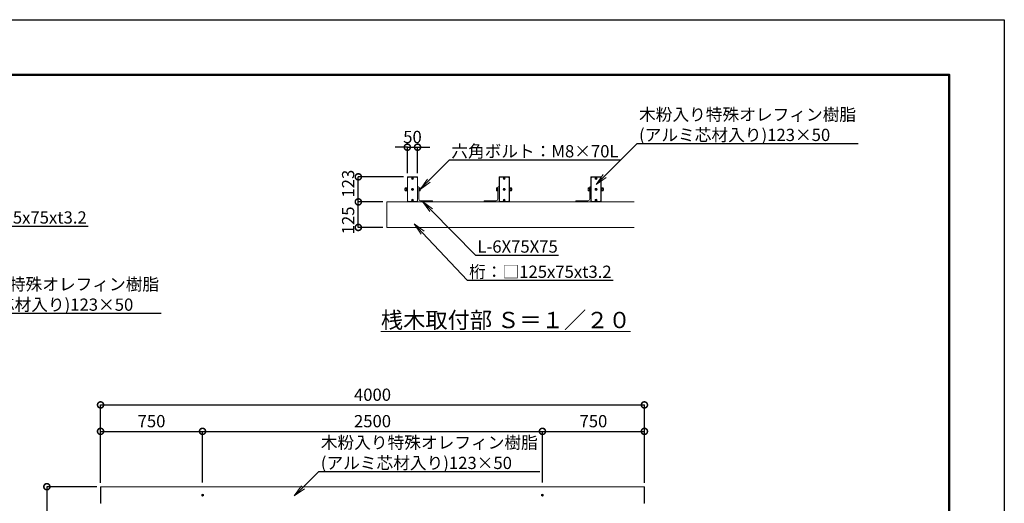
# Model space of a CAD drawing. Extents: x -29 to 20971, y -13 to 14837.
# Drawn here: x 8901 to 20971, y 8913 to 14837 of the extents above; entities that cross this region are included whole.
import ezdxf
from ezdxf import colors
from ezdxf.entities.mleader import LeaderData, LeaderLine
from ezdxf.math import Vec2, Vec3

# ---------------------------------------------------------------- set-up
doc = ezdxf.new("R2010")
doc.units = 0
doc.header["$MEASUREMENT"] = 0
doc.header["$PDMODE"] = 1
doc.layers.get('0').update_dxf_attribs({"linetype": 'CONTINUOUS'})
doc.layers.get('DefPoints').update_dxf_attribs({"linetype": 'CONTINUOUS'})
for name, color, linetype, lineweight in [('FRAM3', 1, 'CONTINUOUS', 50), ('OW', 22, 'CONTINUOUS', 18), ('ボルト・ナット', 8, 'CONTINUOUS', 9), ('寸法線', 3, 'CONTINUOUS', 18), ('文字', 4, 'CONTINUOUS', 18), ('文字引出', 4, 'CONTINUOUS', 18), ('構造', 4, 'CONTINUOUS', 18)]:
    doc.layers.add(name, color=color, linetype=linetype, lineweight=lineweight)
doc.styles.get("Standard").update_dxf_attribs({"font": 'TXT.SHX', "bigfont": 'bigfont.shx'})
doc.dimstyles.new('50-20', dxfattribs={"dimscale": 50, "dimtxt": 3, "dimasz": 3, "dimexe": 0, "dimexo": 1, "dimgap": 1, "dimtad": 3, "dimdec": 0, "dimlfac": 0.4, "dimdsep": 46, "dimtxsty": 'STANDARD', "dimblk": 'DOTSMALL', "dimcen": 0, "dimclrd": 256, "dimclre": 256, "dimclrt": 7, "dimadec": 0, "dimazin": 0, "dimtfac": 1, "dimtdec": 0, "dimtix": 1, "dimtmove": 2, "dimatfit": 3, "dimldrblk": 'DOTSMALL', "dimfxl": 1, "dimtolj": 1, "dimarcsym": 0})
doc.dimstyles.new('50-30', dxfattribs={"dimscale": 50, "dimtxt": 3, "dimasz": 3, "dimexe": 0, "dimexo": 1, "dimgap": 1, "dimtad": 3, "dimdec": 0, "dimlfac": 0.6, "dimdsep": 46, "dimtxsty": 'STANDARD', "dimblk": 'DOTSMALL', "dimcen": 0, "dimclrd": 256, "dimclre": 256, "dimclrt": 7, "dimadec": 0, "dimazin": 0, "dimtfac": 1, "dimtdec": 0, "dimtix": 1, "dimtmove": 2, "dimatfit": 3, "dimldrblk": 'DOTSMALL', "dimfxl": 1, "dimtolj": 1, "dimarcsym": 0})

# ---------------------------------------------------------------- blocks, each defined once
blk = doc.blocks.new('_DotSmall')
at = {"layer": 'FRAM3', "color": 0, "const_width": 0.5}
blk.add_lwpolyline([(-0.0625, 0, 1), (0.0625, 0, 1)], format="xyb", close=True, dxfattribs=at)
blk = doc.blocks.new('*D21')
at = {"layer": 'DefPoints', "color": 0, "transparency": 16777216}
for p in [(13052, 12605), (13403, 12605), (13403, 12292)]:
    blk.add_point(p, dxfattribs=at)
at = {"layer": '寸法線', "lineweight": -2, "transparency": 16777216}
for p, q in [((13353, 12605), (13052, 12605)), ((13052, 12292), (13052, 12605)), ((13353, 12292), (13052, 12292))]:
    blk.add_line(p, q, dxfattribs=at)
at = {"layer": '寸法線', "lineweight": -2, "transparency": 16777216, "xscale": 150, "yscale": 150, "zscale": 150}
for p, rotation in [((13052, 12605), 90), ((13052, 12292), 270)]:
    blk.add_blockref('_DotSmall', p, dxfattribs=dict(at, rotation=rotation))
at = {"layer": '寸法線', "color": 7, "transparency": 16777216, "insert": (12927, 12378), "char_height": 150, "attachment_point": 5, "rotation": 90}
blk.add_mtext('\\A1;125', dxfattribs=at)
blk = doc.blocks.new('*D22')
at = {"layer": 'DefPoints', "color": 0, "transparency": 16777216}
for p in [(13052, 12912), (13657, 12912), (13403, 12605)]:
    blk.add_point(p, dxfattribs=at)
at = {"layer": '寸法線', "lineweight": -2, "transparency": 16777216}
for p, q in [((13607, 12912), (13052, 12912)), ((13052, 12605), (13052, 12912)), ((13353, 12605), (13052, 12605))]:
    blk.add_line(p, q, dxfattribs=at)
at = {"layer": '寸法線', "lineweight": -2, "transparency": 16777216, "xscale": 150, "yscale": 150, "zscale": 150}
for p, rotation in [((13052, 12912), 90), ((13052, 12605), 270)]:
    blk.add_blockref('_DotSmall', p, dxfattribs=dict(at, rotation=rotation))
at = {"layer": '寸法線', "color": 7, "transparency": 16777216, "insert": (12927, 12828), "char_height": 150, "attachment_point": 5, "rotation": 90}
blk.add_mtext('\\A1;123', dxfattribs=at)
blk = doc.blocks.new('*D23')
at = {"layer": 'DefPoints', "color": 0, "transparency": 16777216}
for p in [(13778, 13275), (13653, 12908), (13778, 12908)]:
    blk.add_point(p, dxfattribs=at)
at = {"layer": '寸法線', "lineweight": -2, "transparency": 16777216}
for p, q in [((13653, 13275), (13503, 13275)), ((13653, 12958), (13653, 13275)), ((13653, 13275), (13778, 13275)), ((13778, 12958), (13778, 13275)), ((13778, 13275), (13928, 13275))]:
    blk.add_line(p, q, dxfattribs=at)
at = {"layer": '寸法線', "lineweight": -2, "transparency": 16777216, "xscale": 150, "yscale": 150, "zscale": 150}
blk.add_blockref('_DotSmall', (13653, 13275), dxfattribs=at)
at = {"layer": '寸法線', "lineweight": -2, "transparency": 16777216, "xscale": 150, "yscale": 150, "zscale": 150, "rotation": 180}
blk.add_blockref('_DotSmall', (13778, 13275), dxfattribs=at)
at = {"layer": '寸法線', "color": 7, "transparency": 16777216, "insert": (13716, 13400), "char_height": 150, "attachment_point": 5}
blk.add_mtext('\\A1;50', dxfattribs=at)
blk = doc.blocks.new('*D31')
at = {"layer": 'DefPoints', "color": 0, "transparency": 16777216}
for p in [(9895, 9116), (9234, 4536), (9892, 4536)]:
    blk.add_point(p, dxfattribs=at)
at = {"layer": '寸法線', "lineweight": -2, "transparency": 16777216}
for p, q in [((9845, 9116), (9234, 9116)), ((9234, 9116), (9234, 4536)), ((9842, 4536), (9234, 4536))]:
    blk.add_line(p, q, dxfattribs=at)
at = {"layer": '寸法線', "lineweight": -2, "transparency": 16777216, "xscale": 150, "yscale": 150, "zscale": 150}
for p, rotation in [((9234, 9116), 90), ((9234, 4536), 270)]:
    blk.add_blockref('_DotSmall', p, dxfattribs=dict(at, rotation=rotation))
at = {"layer": '寸法線', "color": 7, "transparency": 16777216, "insert": (9109, 6826), "char_height": 150, "attachment_point": 5, "rotation": 90}
blk.add_mtext('\\A1;2748', dxfattribs=at)
blk = doc.blocks.new('*D32')
at = {"layer": 'DefPoints', "color": 0, "transparency": 16777216}
for p in [(11142, 9794), (9892, 9113), (11142, 9116)]:
    blk.add_point(p, dxfattribs=at)
at = {"layer": '寸法線', "lineweight": -2, "transparency": 16777216}
for p, q in [((9892, 9163), (9892, 9794)), ((9892, 9794), (11142, 9794)), ((11142, 9166), (11142, 9794))]:
    blk.add_line(p, q, dxfattribs=at)
at = {"layer": '寸法線', "lineweight": -2, "transparency": 16777216, "xscale": 150, "yscale": 150, "zscale": 150, "rotation": 180}
blk.add_blockref('_DotSmall', (9892, 9794), dxfattribs=at)
at = {"layer": '寸法線', "lineweight": -2, "transparency": 16777216, "xscale": 150, "yscale": 150, "zscale": 150}
blk.add_blockref('_DotSmall', (11142, 9794), dxfattribs=at)
at = {"layer": '寸法線', "color": 7, "transparency": 16777216, "insert": (10517, 9919), "char_height": 150, "attachment_point": 5}
blk.add_mtext('\\A1;750', dxfattribs=at)
blk = doc.blocks.new('*D33')
at = {"layer": 'DefPoints', "color": 0, "transparency": 16777216}
for p in [(15309, 9794), (11142, 9116), (15309, 9116)]:
    blk.add_point(p, dxfattribs=at)
at = {"layer": '寸法線', "lineweight": -2, "transparency": 16777216}
for p, q in [((11142, 9166), (11142, 9794)), ((11142, 9794), (15309, 9794)), ((15309, 9166), (15309, 9794))]:
    blk.add_line(p, q, dxfattribs=at)
at = {"layer": '寸法線', "lineweight": -2, "transparency": 16777216, "xscale": 150, "yscale": 150, "zscale": 150, "rotation": 180}
blk.add_blockref('_DotSmall', (11142, 9794), dxfattribs=at)
at = {"layer": '寸法線', "lineweight": -2, "transparency": 16777216, "xscale": 150, "yscale": 150, "zscale": 150}
blk.add_blockref('_DotSmall', (15309, 9794), dxfattribs=at)
at = {"layer": '寸法線', "color": 7, "transparency": 16777216, "insert": (13226, 9919), "char_height": 150, "attachment_point": 5}
blk.add_mtext('\\A1;2500', dxfattribs=at)
blk = doc.blocks.new('*D34')
at = {"layer": 'DefPoints', "color": 0, "transparency": 16777216}
for p in [(16559, 9794), (15309, 9116), (16559, 9113)]:
    blk.add_point(p, dxfattribs=at)
at = {"layer": '寸法線', "lineweight": -2, "transparency": 16777216}
for p, q in [((15309, 9166), (15309, 9794)), ((15309, 9794), (16559, 9794)), ((16559, 9163), (16559, 9794))]:
    blk.add_line(p, q, dxfattribs=at)
at = {"layer": '寸法線', "lineweight": -2, "transparency": 16777216, "xscale": 150, "yscale": 150, "zscale": 150, "rotation": 180}
blk.add_blockref('_DotSmall', (15309, 9794), dxfattribs=at)
at = {"layer": '寸法線', "lineweight": -2, "transparency": 16777216, "xscale": 150, "yscale": 150, "zscale": 150}
blk.add_blockref('_DotSmall', (16559, 9794), dxfattribs=at)
at = {"layer": '寸法線', "color": 7, "transparency": 16777216, "insert": (15934, 9919), "char_height": 150, "attachment_point": 5}
blk.add_mtext('\\A1;750', dxfattribs=at)
blk = doc.blocks.new('*D35')
at = {"layer": 'DefPoints', "color": 0, "transparency": 16777216}
for p in [(16559, 10118), (9892, 9113), (16559, 9113)]:
    blk.add_point(p, dxfattribs=at)
at = {"layer": '寸法線', "lineweight": -2, "transparency": 16777216}
for p, q in [((9892, 9163), (9892, 10118)), ((9892, 10118), (16559, 10118)), ((16559, 9163), (16559, 10118))]:
    blk.add_line(p, q, dxfattribs=at)
at = {"layer": '寸法線', "lineweight": -2, "transparency": 16777216, "xscale": 150, "yscale": 150, "zscale": 150, "rotation": 180}
blk.add_blockref('_DotSmall', (9892, 10118), dxfattribs=at)
at = {"layer": '寸法線', "lineweight": -2, "transparency": 16777216, "xscale": 150, "yscale": 150, "zscale": 150}
blk.add_blockref('_DotSmall', (16559, 10118), dxfattribs=at)
at = {"layer": '寸法線', "color": 7, "transparency": 16777216, "insert": (13226, 10243), "char_height": 150, "attachment_point": 5}
blk.add_mtext('\\A1;4000', dxfattribs=at)
blk = doc.blocks.new('_OPEN')
at = {"color": 0, "linetype": 'ByBlock'}
for p, q in [((-1, 0.167), (0, 0)), ((0, 0), (-1, -0.167)), ((0, 0), (-1, 0))]:
    blk.add_line(p, q, dxfattribs=at)

msp = doc.modelspace()

# ---------------------------------------------------------------- linework, layer by layer
at = {"layer": 'DefPoints'}
msp.add_lwpolyline([(-29, 14836.5), (20971, 14836.5), (20971, -13.5), (-29, -13.5)], close=True, dxfattribs=at)
at = {"layer": 'FRAM3'}
msp.add_lwpolyline([(1421, 661.5), (1421, 14161.5), (20296, 14161.5), (20296, 661.5)], close=True, dxfattribs=at)
at = {"layer": 'OW'}
for p, q in [((9892.41, 8914.66), (9892.41, 9113)), ((9895.08, 9113), (9892.41, 9113)), ((9895.08, 9108), (9892.41, 9108)), ((16556.41, 9113), (16559.08, 9113)), ((16556.41, 9108), (16559.08, 9108)), ((16559.08, 8914.66), (16559.08, 9113)), ((9895.08, 8919.66), (9892.41, 8919.66)), ((9895.08, 8914.66), (9892.41, 8914.66)), ((16556.41, 8919.66), (16559.08, 8919.66)), ((16556.41, 8914.66), (16559.08, 8914.66))]:
    msp.add_line(p, q, dxfattribs=at)
at = {"layer": 'OW', "ltscale": 0.5}
for p, q in [((16556.41, 9116.33), (9895.08, 9116.33)), ((9895.08, 8911.33), (9895.08, 9116.33)), ((16556.41, 8911.33), (16556.41, 9116.33))]:
    msp.add_line(p, q, dxfattribs=at)
for points in [[(13657.2, 12912.2, 0.41421356), (13653.45, 12908.45), (13653.45, 12608.45, 0.41421356), (13657.2, 12604.7), (13774.7, 12604.7, 0.41421356), (13778.45, 12608.45), (13778.45, 12908.45, 0.41421356), (13774.7, 12912.2)], [(14899.7, 12912.2, -0.41421356), (14903.45, 12908.45), (14903.45, 12608.45, -0.41421356), (14899.7, 12604.7), (14782.2, 12604.7, -0.41421356), (14778.45, 12608.45), (14778.45, 12908.45, -0.41421356), (14782.2, 12912.2)], [(16024.7, 12912.2, -0.41421356), (16028.45, 12908.45), (16028.45, 12608.45, -0.41421356), (16024.7, 12604.7), (15907.2, 12604.7, -0.41421356), (15903.45, 12608.45), (15903.45, 12908.45, -0.41421356), (15907.2, 12912.2)]]:
    msp.add_lwpolyline(points, format="xyb", close=True, dxfattribs=at)
for points in [[(13768.45, 12609.7), (13775.95, 12617.2), (13775.95, 12899.7), (13768.45, 12907.2), (13663.45, 12907.2), (13655.95, 12899.7), (13655.95, 12617.2), (13663.45, 12609.7)], [(14788.45, 12609.7), (14780.95, 12617.2), (14780.95, 12899.7), (14788.45, 12907.2), (14893.45, 12907.2), (14900.95, 12899.7), (14900.95, 12617.2), (14893.45, 12609.7)], [(15913.45, 12609.7), (15905.95, 12617.2), (15905.95, 12899.7), (15913.45, 12907.2), (16018.45, 12907.2), (16025.95, 12899.7), (16025.95, 12617.2), (16018.45, 12609.7)]]:
    msp.add_lwpolyline(points, close=True, dxfattribs=at)
at = {"layer": 'ボルト・ナット'}
for p, q in [((13714.07, 12892.57), (13710.31, 12896.33)), ((13714.07, 12891.82), (13710.31, 12888.06)), ((13715.57, 12894.07), (13711.81, 12897.83)), ((13711.81, 12886.56), (13715.57, 12890.32)), ((13716.32, 12894.07), (13720.08, 12897.83)), ((13720.08, 12886.56), (13716.32, 12890.32)), ((13717.82, 12892.57), (13721.58, 12896.33)), ((13721.58, 12888.06), (13717.82, 12891.82)), ((14839.07, 12892.57), (14835.31, 12896.33)), ((14835.31, 12888.06), (14839.07, 12891.82)), ((14840.57, 12894.07), (14836.81, 12897.83)), ((14836.81, 12886.56), (14840.57, 12890.32)), ((14841.32, 12894.07), (14845.08, 12897.83)), ((14845.08, 12886.56), (14841.32, 12890.32)), ((14842.82, 12892.57), (14846.58, 12896.33)), ((14842.82, 12891.82), (14846.58, 12888.06)), ((15964.07, 12892.57), (15960.31, 12896.33)), ((15960.31, 12888.06), (15964.07, 12891.82)), ((15965.57, 12894.07), (15961.81, 12897.83)), ((15961.81, 12886.56), (15965.57, 12890.32)), ((15966.32, 12894.07), (15970.08, 12897.83)), ((15970.08, 12886.56), (15966.32, 12890.32)), ((15967.82, 12892.57), (15971.58, 12896.33)), ((15967.82, 12891.82), (15971.58, 12888.06)), ((13624.01, 12768.45), (13622.45, 12766.88)), ((13622.45, 12766.88), (13628.2, 12766.88)), ((13622.45, 12750.01), (13624.01, 12748.45)), ((13622.45, 12750.01), (13628.2, 12750.01)), ((13624.01, 12768.45), (13628.2, 12768.45)), ((13624.01, 12748.45), (13628.2, 12748.45)), ((13629.65, 12777.21), (13628.2, 12774.7)), ((13628.2, 12742.2), (13628.2, 12774.7)), ((13629.65, 12739.68), (13628.2, 12742.2)), ((13629.65, 12777.21), (13643, 12777.21)), ((13629.65, 12767.83), (13643, 12767.83)), ((13629.65, 12749.06), (13643, 12749.06)), ((13629.65, 12739.68), (13643, 12739.68)), ((13643, 12777.21), (13644.45, 12774.7)), ((13643, 12739.68), (13644.45, 12742.2)), ((13644.45, 12742.2), (13644.45, 12774.7)), ((13714.07, 12758.82), (13710.31, 12762.58)), ((13714.07, 12758.07), (13710.31, 12754.31)), ((13715.57, 12760.32), (13711.81, 12764.08)), ((13711.81, 12752.81), (13715.57, 12756.57)), ((13716.32, 12760.32), (13720.08, 12764.08)), ((13720.08, 12752.81), (13716.32, 12756.57)), ((13717.82, 12758.82), (13721.58, 12762.58)), ((13721.58, 12754.31), (13717.82, 12758.07)), ((14839.07, 12758.82), (14835.31, 12762.58)), ((14835.31, 12754.31), (14839.07, 12758.07)), ((14840.57, 12760.32), (14836.81, 12764.08)), ((14836.81, 12752.81), (14840.57, 12756.57)), ((14841.32, 12760.32), (14845.08, 12764.08)), ((14845.08, 12752.81), (14841.32, 12756.57)), ((14842.82, 12758.82), (14846.58, 12762.58)), ((14842.82, 12758.07), (14846.58, 12754.31)), ((14913.9, 12777.21), (14912.45, 12774.7)), ((14912.45, 12742.2), (14912.45, 12774.7)), ((14913.9, 12739.68), (14912.45, 12742.2)), ((14927.25, 12777.21), (14913.9, 12777.21)), ((14927.25, 12767.83), (14913.9, 12767.83)), ((14927.25, 12749.06), (14913.9, 12749.06)), ((14927.25, 12739.68), (14913.9, 12739.68)), ((14927.25, 12777.21), (14928.7, 12774.7)), ((14927.25, 12739.68), (14928.7, 12742.2)), ((14928.7, 12742.2), (14928.7, 12774.7)), ((14932.88, 12768.45), (14928.7, 12768.45)), ((14934.45, 12766.88), (14928.7, 12766.88)), ((14934.45, 12750.01), (14928.7, 12750.01)), ((14932.88, 12748.45), (14928.7, 12748.45)), ((14932.88, 12768.45), (14934.45, 12766.88)), ((14934.45, 12750.01), (14932.88, 12748.45)), ((15964.07, 12758.82), (15960.31, 12762.58)), ((15960.31, 12754.31), (15964.07, 12758.07)), ((15965.57, 12760.32), (15961.81, 12764.08)), ((15961.81, 12752.81), (15965.57, 12756.57)), ((15966.32, 12760.32), (15970.08, 12764.08)), ((15970.08, 12752.81), (15966.32, 12756.57)), ((15967.82, 12758.82), (15971.58, 12762.58)), ((15967.82, 12758.07), (15971.58, 12754.31)), ((16038.9, 12777.21), (16037.45, 12774.7)), ((16037.45, 12742.2), (16037.45, 12774.7)), ((16038.9, 12739.68), (16037.45, 12742.2)), ((16052.25, 12777.21), (16038.9, 12777.21)), ((16052.25, 12767.83), (16038.9, 12767.83)), ((16052.25, 12749.06), (16038.9, 12749.06)), ((16052.25, 12739.68), (16038.9, 12739.68)), ((16052.25, 12777.21), (16053.7, 12774.7)), ((16052.25, 12739.68), (16053.7, 12742.2)), ((16053.7, 12742.2), (16053.7, 12774.7)), ((16057.88, 12768.45), (16053.7, 12768.45)), ((16059.45, 12766.88), (16053.7, 12766.88)), ((16059.45, 12750.01), (16053.7, 12750.01)), ((16057.88, 12748.45), (16053.7, 12748.45)), ((16057.88, 12768.45), (16059.45, 12766.88)), ((16059.45, 12750.01), (16057.88, 12748.45)), ((13714.07, 12625.07), (13710.31, 12628.83)), ((13714.07, 12624.32), (13710.31, 12620.56)), ((13715.57, 12626.57), (13711.81, 12630.33)), ((13711.81, 12619.06), (13715.57, 12622.82)), ((13716.32, 12626.57), (13720.08, 12630.33)), ((13720.08, 12619.06), (13716.32, 12622.82)), ((13717.82, 12625.07), (13721.58, 12628.83)), ((13721.58, 12620.56), (13717.82, 12624.32)), ((14839.07, 12625.07), (14835.31, 12628.83)), ((14835.31, 12620.56), (14839.07, 12624.32)), ((14840.57, 12626.57), (14836.81, 12630.33)), ((14836.81, 12619.06), (14840.57, 12622.82)), ((14841.32, 12626.57), (14845.08, 12630.33)), ((14845.08, 12619.06), (14841.32, 12622.82)), ((14842.82, 12625.07), (14846.58, 12628.83)), ((14842.82, 12624.32), (14846.58, 12620.56)), ((15964.07, 12625.07), (15960.31, 12628.83)), ((15960.31, 12620.56), (15964.07, 12624.32)), ((15965.57, 12626.57), (15961.81, 12630.33)), ((15961.81, 12619.06), (15965.57, 12622.82)), ((15966.32, 12626.57), (15970.08, 12630.33)), ((15970.08, 12619.06), (15966.32, 12622.82)), ((15967.82, 12625.07), (15971.58, 12628.83)), ((15967.82, 12624.32), (15971.58, 12620.56))]:
    msp.add_line(p, q, dxfattribs=at)
at = {"layer": 'ボルト・ナット', "ltscale": 0.5}
for p, q in [((13622.45, 12750.01), (13622.45, 12766.88)), ((13624.01, 12748.45), (13624.01, 12768.45)), ((13649.45, 12777.7), (13644.45, 12777.7)), ((13644.45, 12777.7), (13644.45, 12739.2)), ((13649.45, 12759.99), (13644.45, 12756.78)), ((13649.45, 12739.2), (13644.45, 12739.2)), ((13649.45, 12737.2), (13649.45, 12779.7)), ((13653.45, 12779.7), (13649.45, 12779.7)), ((13649.45, 12739.2), (13649.45, 12777.7)), ((13653.45, 12737.2), (13649.45, 12737.2)), ((13653.45, 12737.2), (13653.45, 12779.7)), ((13797.45, 12779.7), (13793.45, 12779.7)), ((13793.45, 12737.2), (13793.45, 12779.7)), ((13797.45, 12737.2), (13793.45, 12737.2)), ((13797.45, 12737.2), (13797.45, 12779.7)), ((13797.45, 12739.68), (13797.45, 12777.21)), ((13809.49, 12777.21), (13797.45, 12777.21)), ((13809.49, 12767.83), (13797.45, 12767.83)), ((13809.49, 12749.06), (13797.45, 12749.06)), ((13809.49, 12739.68), (13797.45, 12739.68)), ((13811.2, 12744.37), (13811.2, 12772.52)), ((14745.7, 12744.37), (14745.7, 12772.52)), ((14747.4, 12777.21), (14759.45, 12777.21)), ((14747.4, 12767.83), (14759.45, 12767.83)), ((14747.4, 12749.06), (14759.45, 12749.06)), ((14747.4, 12739.68), (14759.45, 12739.68)), ((14759.45, 12779.7), (14763.45, 12779.7)), ((14759.45, 12737.2), (14759.45, 12779.7)), ((14759.45, 12739.68), (14759.45, 12777.21)), ((14759.45, 12737.2), (14763.45, 12737.2)), ((14763.45, 12737.2), (14763.45, 12779.7)), ((14903.45, 12737.2), (14903.45, 12779.7)), ((14903.45, 12779.7), (14907.45, 12779.7)), ((14903.45, 12737.2), (14907.45, 12737.2)), ((14907.45, 12737.2), (14907.45, 12779.7)), ((14907.45, 12739.2), (14907.45, 12777.7)), ((14907.45, 12777.7), (14912.45, 12777.7)), ((14907.45, 12759.99), (14912.45, 12756.78)), ((14907.45, 12739.2), (14912.45, 12739.2)), ((14912.45, 12777.7), (14912.45, 12739.2)), ((14932.88, 12748.45), (14932.88, 12768.45)), ((14934.45, 12750.01), (14934.45, 12766.88)), ((15870.7, 12744.37), (15870.7, 12772.52)), ((15872.4, 12777.21), (15884.45, 12777.21)), ((15872.4, 12767.83), (15884.45, 12767.83)), ((15872.4, 12749.06), (15884.45, 12749.06)), ((15872.4, 12739.68), (15884.45, 12739.68)), ((15884.45, 12779.7), (15888.45, 12779.7)), ((15884.45, 12737.2), (15884.45, 12779.7)), ((15884.45, 12739.68), (15884.45, 12777.21)), ((15884.45, 12737.2), (15888.45, 12737.2)), ((15888.45, 12737.2), (15888.45, 12779.7)), ((16028.45, 12737.2), (16028.45, 12779.7)), ((16028.45, 12779.7), (16032.45, 12779.7)), ((16028.45, 12737.2), (16032.45, 12737.2)), ((16032.45, 12737.2), (16032.45, 12779.7)), ((16032.45, 12739.2), (16032.45, 12777.7)), ((16032.45, 12777.7), (16037.45, 12777.7)), ((16032.45, 12759.99), (16037.45, 12756.78)), ((16032.45, 12739.2), (16037.45, 12739.2)), ((16037.45, 12777.7), (16037.45, 12739.2)), ((16057.88, 12748.45), (16057.88, 12768.45)), ((16059.45, 12750.01), (16059.45, 12766.88))]:
    msp.add_line(p, q, dxfattribs=at)
at = {"layer": 'ボルト・ナット'}
for points in [[(11153.24, 9020.08), (11142.41, 9026.34), (11131.58, 9020.08), (11131.58, 9007.58), (11142.41, 9001.32), (11153.24, 9007.58)], [(15319.91, 9020.08), (15309.08, 9026.34), (15298.24, 9020.08), (15298.24, 9007.58), (15309.08, 9001.32), (15319.91, 9007.58)]]:
    msp.add_lwpolyline(points, close=True, dxfattribs=at)
at = {"layer": 'ボルト・ナット', "ltscale": 0.5}
for centre in [(13715.95, 12892.2), (14840.95, 12892.2), (15965.95, 12892.2), (13715.95, 12758.45), (14840.95, 12758.45), (15965.95, 12758.45), (13715.95, 12624.7), (14840.95, 12624.7), (15965.95, 12624.7)]:
    msp.add_circle(centre, 12.5, dxfattribs=at)
at = {"layer": 'ボルト・ナット'}
for centre, radius in [((13715.95, 12892.2), 10.63), ((14840.95, 12892.2), 10.63), ((15965.95, 12892.2), 10.63), ((13715.95, 12758.45), 10.63), ((14840.95, 12758.45), 10.63), ((15965.95, 12758.45), 10.63), ((13715.95, 12624.7), 10.63), ((14840.95, 12624.7), 10.63), ((15965.95, 12624.7), 10.63), ((11142.41, 9013.83), 10.83), ((11142.41, 9013.83), 6.84), ((15309.08, 9013.83), 10.83), ((15309.08, 9013.83), 6.84)]:
    msp.add_circle(centre, radius, dxfattribs=at)
for centre, radius, start, end in [((13711.06, 12897.08), 1.06, 135, 225), ((13711.06, 12887.31), 1.06, 135, 225), ((13711.06, 12897.08), 1.06, 45, 135), ((13711.06, 12887.31), 1.06, 225, 315), ((13713.69, 12892.2), 0.531, 315, 45), ((13715.95, 12894.45), 0.531, 225, 315), ((13715.95, 12889.94), 0.531, 45, 135), ((13718.2, 12892.2), 0.531, 135, 225), ((13720.83, 12897.08), 1.06, 45, 135), ((13720.83, 12887.31), 1.06, 225, 315), ((13720.83, 12897.08), 1.06, 315, 45), ((13720.83, 12887.31), 1.06, 315, 45), ((14836.06, 12897.08), 1.06, 135, 225), ((14836.06, 12887.31), 1.06, 135, 225), ((14836.06, 12897.08), 1.06, 45, 135), ((14836.06, 12887.31), 1.06, 225, 315), ((14838.69, 12892.2), 0.531, 315, 45), ((14840.95, 12894.45), 0.531, 225, 315), ((14840.95, 12889.94), 0.531, 45, 135), ((14843.2, 12892.2), 0.531, 135, 225), ((14845.83, 12897.08), 1.06, 45, 135), ((14845.83, 12887.31), 1.06, 225, 315), ((14845.83, 12897.08), 1.06, 315, 45), ((14845.83, 12887.31), 1.06, 315, 45), ((15961.06, 12897.08), 1.06, 135, 225), ((15961.06, 12887.31), 1.06, 135, 225), ((15961.06, 12897.08), 1.06, 45, 135), ((15961.06, 12887.31), 1.06, 225, 315), ((15963.69, 12892.2), 0.531, 315, 45), ((15965.95, 12894.45), 0.531, 225, 315), ((15965.95, 12889.94), 0.531, 45, 135), ((15968.2, 12892.2), 0.531, 135, 225), ((15970.83, 12897.08), 1.06, 45, 135), ((15970.83, 12887.31), 1.06, 225, 315), ((15970.83, 12897.08), 1.06, 315, 45), ((15970.83, 12887.31), 1.06, 315, 45), ((13636.5, 12772.52), 8.31, 145.615753, 214.384247), ((13659.25, 12758.45), 31.05, 162.412046, 197.587954), ((13636.5, 12744.37), 8.31, 145.615753, 214.384247), ((13636.14, 12772.52), 8.31, 325.615753, 34.384247), ((13613.4, 12758.45), 31.05, 342.412046, 17.587954), ((13636.14, 12744.37), 8.31, 325.615753, 34.384247), ((13711.06, 12763.33), 1.06, 135, 225), ((13711.06, 12753.56), 1.06, 135, 225), ((13711.06, 12763.33), 1.06, 45, 135), ((13711.06, 12753.56), 1.06, 225, 315), ((13713.69, 12758.45), 0.531, 315, 45), ((13715.95, 12760.7), 0.531, 225, 315), ((13715.95, 12756.19), 0.531, 45, 135), ((13718.2, 12758.45), 0.531, 135, 225), ((13720.83, 12763.33), 1.06, 45, 135), ((13720.83, 12753.56), 1.06, 225, 315), ((13720.83, 12763.33), 1.06, 315, 45), ((13720.83, 12753.56), 1.06, 315, 45), ((14836.06, 12763.33), 1.06, 135, 225), ((14836.06, 12753.56), 1.06, 135, 225), ((14836.06, 12763.33), 1.06, 45, 135), ((14836.06, 12753.56), 1.06, 225, 315), ((14838.69, 12758.45), 0.531, 315, 45), ((14840.95, 12760.7), 0.531, 225, 315), ((14840.95, 12756.19), 0.531, 45, 135), ((14843.2, 12758.45), 0.531, 135, 225), ((14845.83, 12763.33), 1.06, 45, 135), ((14845.83, 12753.56), 1.06, 225, 315), ((14845.83, 12763.33), 1.06, 315, 45), ((14845.83, 12753.56), 1.06, 315, 45), ((14920.75, 12772.52), 8.31, 145.615753, 214.384247), ((14943.5, 12758.45), 31.05, 162.412046, 197.587954), ((14920.75, 12744.37), 8.31, 145.615753, 214.384247), ((14920.39, 12772.52), 8.31, 325.615753, 34.384247), ((14897.65, 12758.45), 31.05, 342.412046, 17.587954), ((14920.39, 12744.37), 8.31, 325.615753, 34.384247), ((15961.06, 12763.33), 1.06, 135, 225), ((15961.06, 12753.56), 1.06, 135, 225), ((15961.06, 12763.33), 1.06, 45, 135), ((15961.06, 12753.56), 1.06, 225, 315), ((15963.69, 12758.45), 0.531, 315, 45), ((15965.95, 12760.7), 0.531, 225, 315), ((15965.95, 12756.19), 0.531, 45, 135), ((15968.2, 12758.45), 0.531, 135, 225), ((15970.83, 12763.33), 1.06, 45, 135), ((15970.83, 12753.56), 1.06, 225, 315), ((15970.83, 12763.33), 1.06, 315, 45), ((15970.83, 12753.56), 1.06, 315, 45), ((16045.75, 12772.52), 8.31, 145.615753, 214.384247), ((16068.5, 12758.45), 31.05, 162.412046, 197.587954), ((16045.75, 12744.37), 8.31, 145.615753, 214.384247), ((16045.39, 12772.52), 8.31, 325.615753, 34.384247), ((16022.65, 12758.45), 31.05, 342.412046, 17.587954), ((16045.39, 12744.37), 8.31, 325.615753, 34.384247), ((13711.06, 12629.58), 1.06, 135, 225), ((13711.06, 12619.81), 1.06, 135, 225), ((13711.06, 12629.58), 1.06, 45, 135), ((13711.06, 12619.81), 1.06, 225, 315), ((13713.69, 12624.7), 0.531, 315, 45), ((13715.95, 12626.95), 0.531, 225, 315), ((13715.95, 12622.44), 0.531, 45, 135), ((13718.2, 12624.7), 0.531, 135, 225), ((13720.83, 12629.58), 1.06, 45, 135), ((13720.83, 12619.81), 1.06, 225, 315), ((13720.83, 12629.58), 1.06, 315, 45), ((13720.83, 12619.81), 1.06, 315, 45), ((14836.06, 12629.58), 1.06, 135, 225), ((14836.06, 12619.81), 1.06, 135, 225), ((14836.06, 12629.58), 1.06, 45, 135), ((14836.06, 12619.81), 1.06, 225, 315), ((14838.69, 12624.7), 0.531, 315, 45), ((14840.95, 12626.95), 0.531, 225, 315), ((14840.95, 12622.44), 0.531, 45, 135), ((14843.2, 12624.7), 0.531, 135, 225), ((14845.83, 12629.58), 1.06, 45, 135), ((14845.83, 12619.81), 1.06, 225, 315), ((14845.83, 12629.58), 1.06, 315, 45), ((14845.83, 12619.81), 1.06, 315, 45), ((15961.06, 12629.58), 1.06, 135, 225), ((15961.06, 12619.81), 1.06, 135, 225), ((15961.06, 12629.58), 1.06, 45, 135), ((15961.06, 12619.81), 1.06, 225, 315), ((15963.69, 12624.7), 0.531, 315, 45), ((15965.95, 12626.95), 0.531, 225, 315), ((15965.95, 12622.44), 0.531, 45, 135), ((15968.2, 12624.7), 0.531, 135, 225), ((15970.83, 12629.58), 1.06, 45, 135), ((15970.83, 12619.81), 1.06, 225, 315), ((15970.83, 12629.58), 1.06, 315, 45), ((15970.83, 12619.81), 1.06, 315, 45)]:
    msp.add_arc(centre, radius, start, end, dxfattribs=at)
at = {"layer": 'ボルト・ナット', "ltscale": 0.5}
for centre, radius, start, end in [((13803.9, 12772.52), 7.3, 320, 40), ((13784.57, 12758.45), 26.63, 339.37179, 20.62821), ((13803.9, 12744.37), 7.3, 320, 40), ((14752.99, 12772.52), 7.3, 140, 220), ((14772.33, 12758.45), 26.63, 159.37179, 200.62821), ((14752.99, 12744.37), 7.3, 140, 220), ((15877.99, 12772.52), 7.3, 140, 220), ((15897.33, 12758.45), 26.63, 159.37179, 200.62821), ((15877.99, 12744.37), 7.3, 140, 220)]:
    msp.add_arc(centre, radius, start, end, dxfattribs=at)
at = {"layer": '構造', "ltscale": 0.5}
for p, q in [((13403.45, 12604.7), (16434.45, 12604.7)), ((13403.45, 12292.2), (16434.45, 12292.2))]:
    msp.add_line(p, q, dxfattribs=at)
at = {"layer": '構造'}
msp.add_line((13403.45, 12604.7), (13403.45, 12292.2), dxfattribs=at)
at = {"layer": '構造', "ltscale": 0.5}
for points in [[(13793.45, 12640.95, 0.41421356), (13814.7, 12619.7), (13955.95, 12619.7, -0.41421356), (13965.95, 12609.7), (13965.95, 12604.7), (13778.45, 12604.7), (13778.45, 12792.2), (13783.45, 12792.2, -0.41421356), (13793.45, 12782.2)], [(14763.45, 12640.95, -0.41421356), (14742.2, 12619.7), (14600.95, 12619.7, 0.41421356), (14590.95, 12609.7), (14590.95, 12604.7), (14778.45, 12604.7), (14778.45, 12792.2), (14773.45, 12792.2, 0.41421356), (14763.45, 12782.2)], [(15888.45, 12640.95, -0.41421356), (15867.2, 12619.7), (15725.95, 12619.7, 0.41421356), (15715.95, 12609.7), (15715.95, 12604.7), (15903.45, 12604.7), (15903.45, 12792.2), (15898.45, 12792.2, 0.41421356), (15888.45, 12782.2)]]:
    msp.add_lwpolyline(points, format="xyb", close=True, dxfattribs=at)

# ---------------------------------------------------------------- texts
at = {"layer": '文字', "insert": (14859.04, 11157.85), "char_height": 200, "attachment_point": 5}
msp.add_mtext('{\\L桟木取付部 Ｓ＝１／２０}', dxfattribs=at)

# ---------------------------------------------------------------- dimensions: what is measured, and where the dimension line sits
at = {"layer": '寸法線'}
for base, p1, p2, dimstyle, picture, middle in [((13778.45, 13275.22), (13653.45, 12908.45), (13778.45, 12908.45), '50-20', '*D23', (13715.95, 13400.22)), ((16559.08, 10118.08), (9892.41, 9113), (16559.08, 9113), '50-30', '*D35', (13225.74, 10243.08)), ((11142.41, 9794.11), (9892.41, 9113), (11142.41, 9116.33), '50-30', '*D32', (10517.41, 9919.11)), ((15309.08, 9794.11), (11142.41, 9116.33), (15309.08, 9116.33), '50-30', '*D33', (13225.74, 9919.11)), ((16559.08, 9794.11), (15309.08, 9116.33), (16559.08, 9113), '50-30', '*D34', (15934.08, 9919.11))]:
    dim = msp.add_linear_dim(base=base, p1=p1, p2=p2, dimstyle=dimstyle, dxfattribs=at)
    dim.commit()
    dim.dimension.update_dxf_attribs({"geometry": picture, "text_midpoint": middle})
for base, p1, p2, picture, middle in [((13051.61, 12912.2), (13403.45, 12604.7), (13657.2, 12912.2), '*D22', (12926.61, 12828.45)), ((13051.61, 12604.7), (13403.45, 12292.2), (13403.45, 12604.7), '*D21', (12926.61, 12378.45))]:
    dim = msp.add_linear_dim(base=base, p1=p1, p2=p2, angle=90, dimstyle='50-20', dxfattribs=at)
    dim.commit()
    dim.dimension.update_dxf_attribs({"geometry": picture, "text_midpoint": middle, "dimtype": 160})
dim = msp.add_linear_dim(base=(9234.28, 4536.33), p1=(9895.08, 9116.33), p2=(9892.41, 4536.33), angle=90, dimstyle='50-30', dxfattribs=at)
dim.commit()
dim.dimension.update_dxf_attribs({"geometry": '*D31', "text_midpoint": (9109.28, 6826.33)})

# ---------------------------------------------------------------- leaders
at = {"layer": '文字引出'}
ml = msp.add_multileader_mtext('Standard', dxfattribs=at)
ml.set_content('{\\C7;木粉入り特殊オレフィン樹脂\\P(アルミ芯材入り)123×50}', color=256, style='STANDARD')
ml.set_leader_properties()
ml.set_arrow_properties(name='OPEN')
ml.build(insert=Vec2(0, 0))
ml.multileader.update_dxf_attribs({"text_left_attachment_type": 5, "text_right_attachment_type": 6, "dogleg_length": 0.36, "arrow_head_size": 150, "scale": 50})
ctx = ml.context
ctx.base_point, ctx.scale, ctx.char_height, ctx.arrow_head_size, ctx.landing_gap_size, ctx.plane_origin = Vec3(16488.79, 13320.45), 50, 150, 150, 4.5, Vec3(17893.85, 14375)
ctx.left_attachment, ctx.right_attachment = 5, 6
notes = []
notes.append((ctx, [(0, (1, 1, 0), (16470.79, 13320.45), (1, 0), 18, [(0, [(15966.92, 12817.07)], 0, [])])]))
ctx.mtext.insert, ctx.mtext.flow_direction = Vec3(16493.29, 13750.45), 5
ml = msp.add_multileader_mtext('Standard', dxfattribs=at)
ml.set_content('{\\C7;六角ボルト：M8×70L}', color=256, style='STANDARD')
ml.set_leader_properties()
ml.set_arrow_properties(name='OPEN')
ml.build(insert=Vec2(0, 0))
ml.multileader.update_dxf_attribs({"text_left_attachment_type": 6, "text_right_attachment_type": 6, "dogleg_length": 0.36, "arrow_head_size": 150, "scale": 50})
ctx = ml.context
ctx.base_point, ctx.scale, ctx.char_height, ctx.arrow_head_size, ctx.landing_gap_size, ctx.plane_origin = Vec3(14186.74, 13120.23), 50, 150, 150, 4.5, Vec3(15591.8, 12065.68)
ctx.left_attachment, ctx.right_attachment = 6, 6
notes.append((ctx, [(0, (1, 1, 0), (14168.74, 13120.23), (1, 0), 18, [(0, [(13811.2, 12758.45)], 0, [])])]))
ctx.mtext.insert, ctx.mtext.flow_direction = Vec3(14191.24, 13300.23), 5
ml = msp.add_multileader_mtext('Standard', dxfattribs=at)
ml.set_content('{\\C7;L-6X75X75}', color=256, style='STANDARD')
ml.set_leader_properties()
ml.set_arrow_properties(name='OPEN')
ml.build(insert=Vec2(0, 0))
ml.multileader.update_dxf_attribs({"text_left_attachment_type": 6, "text_right_attachment_type": 6, "dogleg_length": 0.36, "arrow_head_size": 150, "scale": 50})
ctx = ml.context
ctx.base_point, ctx.scale, ctx.char_height, ctx.arrow_head_size, ctx.landing_gap_size, ctx.plane_origin = Vec3(14507.73, 11952.98), 50, 150, 150, 4.5, Vec3(15912.79, 13007.53)
ctx.left_attachment, ctx.right_attachment = 6, 6
notes.append((ctx, [(0, (1, 1, 0), (14489.73, 11952.98), (1, 0), 18, [(0, [(13839.71, 12610.05)], 0, [])])]))
ctx.mtext.insert, ctx.mtext.flow_direction = Vec3(14512.23, 12132.98), 5
ml = msp.add_multileader_mtext('Standard', dxfattribs=at)
ml.set_content('{\\Fsimplex,bigfont|c128;\\C7;桁：□125x75xt3.2}', color=256, style='STANDARD')
ml.set_leader_properties()
ml.set_arrow_properties(name='OPEN')
ml.build(insert=Vec2(0, 0))
ml.multileader.update_dxf_attribs({"text_left_attachment_type": 5, "text_right_attachment_type": 6, "dogleg_length": 0.36, "arrow_head_size": 150, "scale": 50})
ctx = ml.context
ctx.base_point, ctx.scale, ctx.char_height, ctx.arrow_head_size, ctx.landing_gap_size, ctx.plane_origin = Vec3(7971.31, 12309.09), 50, 150, 150, 4.5, Vec3(9376.38, 11254.54)
ctx.left_attachment, ctx.right_attachment = 5, 6
notes.append((ctx, [(0, (1, 1, 0), (7953.31, 12309.09), (1, 0), 18, [(0, [(7303.29, 11652.02)], 0, [])])]))
ctx.mtext.insert, ctx.mtext.flow_direction = Vec3(7975.81, 12489.09), 5
ml = msp.add_multileader_mtext('Standard', dxfattribs=at)
ml.set_content('{\\Fsimplex,bigfont|c128;\\C7;桁：□125x75xt3.2}', color=256, style='STANDARD')
ml.set_leader_properties()
ml.set_arrow_properties(name='OPEN')
ml.build(insert=Vec2(0, 0))
ml.multileader.update_dxf_attribs({"text_left_attachment_type": 6, "text_right_attachment_type": 6, "dogleg_length": 0.36, "arrow_head_size": 150, "scale": 50})
ctx = ml.context
ctx.base_point, ctx.scale, ctx.char_height, ctx.arrow_head_size, ctx.landing_gap_size, ctx.plane_origin = Vec3(14405.96, 11644.22), 50, 150, 150, 4.5, Vec3(15811.03, 12698.77)
ctx.left_attachment, ctx.right_attachment = 6, 6
notes.append((ctx, [(0, (1, 1, 0), (14387.96, 11644.22), (1, 0), 18, [(0, [(13737.94, 12336.61)], 0, [])])]))
ctx.mtext.insert, ctx.mtext.flow_direction = Vec3(14410.46, 11824.22), 5
ml = msp.add_multileader_mtext('Standard', dxfattribs=at)
ml.set_content('{\\C7;木粉入り特殊オレフィン樹脂\\P(アルミ芯材入り)123×50}', color=256, style='STANDARD')
ml.set_leader_properties()
ml.set_arrow_properties(name='OPEN')
ml.build(insert=Vec2(0, 0))
ml.multileader.update_dxf_attribs({"text_left_attachment_type": 5, "text_right_attachment_type": 6, "dogleg_length": 0.36, "arrow_head_size": 150, "scale": 50})
ctx = ml.context
ctx.base_point, ctx.scale, ctx.char_height, ctx.arrow_head_size, ctx.landing_gap_size, ctx.plane_origin = Vec3(7945.19, 11241.35), 50, 150, 150, 4.5, Vec3(9350.26, 12295.9)
ctx.left_attachment, ctx.right_attachment = 5, 6
notes.append((ctx, [(0, (1, 1, 0), (7927.19, 11241.35), (1, 0), 18, [(0, [(7455.14, 10758.83)], 0, [])])]))
ctx.mtext.insert, ctx.mtext.flow_direction = Vec3(7949.69, 11671.35), 5
ml = msp.add_multileader_mtext('Standard', dxfattribs=at)
ml.set_content('{\\C7;木粉入り特殊オレフィン樹脂\\P(アルミ芯材入り)123×50}', color=256, style='STANDARD')
ml.set_leader_properties()
ml.set_arrow_properties(name='OPEN')
ml.build(insert=Vec2(0, 0))
ml.multileader.update_dxf_attribs({"text_left_attachment_type": 5, "text_right_attachment_type": 6, "dogleg_length": 0.36, "arrow_head_size": 150, "scale": 50})
ctx = ml.context
ctx.base_point, ctx.scale, ctx.char_height, ctx.arrow_head_size, ctx.landing_gap_size, ctx.plane_origin = Vec3(12587.45, 9302.5), 50, 150, 150, 4.5, Vec3(13992.51, 10357.05)
ctx.left_attachment, ctx.right_attachment = 5, 6
notes.append((ctx, [(0, (1, 1, 0), (12569.45, 9302.5), (1, 0), 18, [(0, [(12266.94, 9002.56)], 0, [])])]))
ctx.mtext.insert, ctx.mtext.flow_direction = Vec3(12591.95, 9732.5), 5
for ctx, leaders in notes:
    for number, flags, end, landing, length, lines in leaders:
        leader = LeaderData()
        leader.index, (leader.has_last_leader_line, leader.has_dogleg_vector, leader.attachment_direction) = number, flags
        leader.last_leader_point, leader.dogleg_vector, leader.dogleg_length = Vec3(end), Vec3(landing), length
        for number, points, colour, breaks in lines:
            line = LeaderLine()
            line.index, line.vertices, line.color, line.breaks = number, Vec3.list(points), colors.encode_raw_color(colour), breaks
            leader.lines.append(line)
        ctx.leaders.append(leader)

doc.saveas('drawing.dxf')
